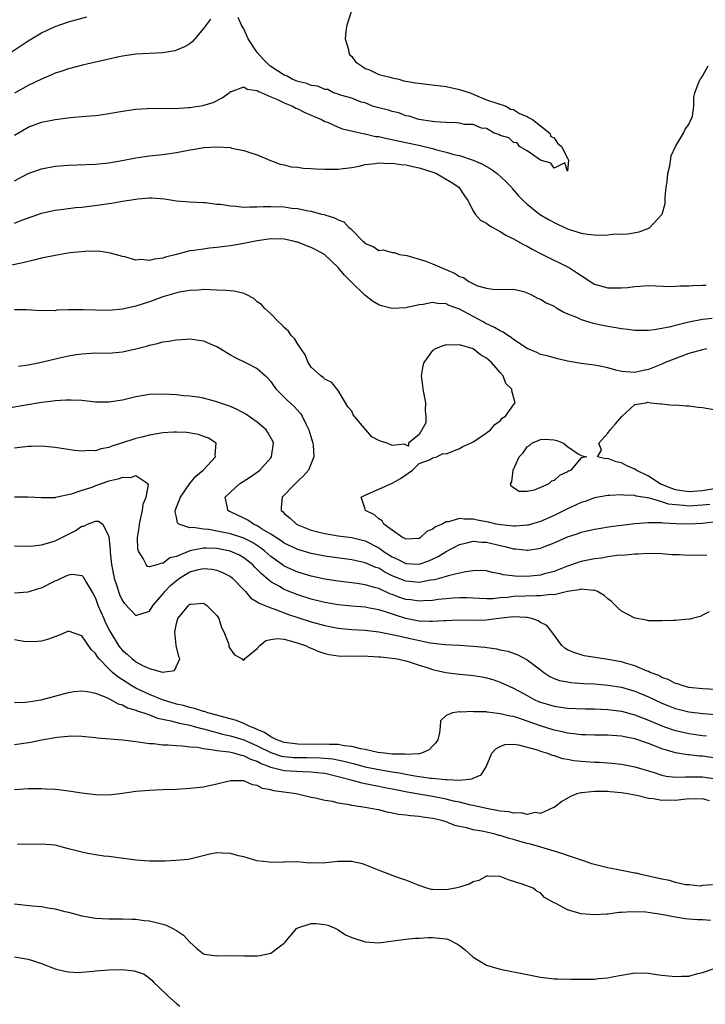
# Model space of a CAD drawing. Units: inches. Extents: x 2592000 to 2595000, y 1497000 to 1500000.
# Drawn here: x 2592710 to 2592811, y 1498108 to 1498254 of the extents above; entities that cross this region are included whole.
import ezdxf

# ---------------------------------------------------------------- set-up
doc = ezdxf.new("R2010")
doc.units = ezdxf.units.IN
doc.header["$MEASUREMENT"] = 0
doc.layers.add('LD25921497_2ft', color=80, linetype='Continuous')

msp = doc.modelspace()

# ---------------------------------------------------------------- linework, layer by layer
at = {"layer": 'LD25921497_2ft'}
for points, elevation in [([(2592708.49, 1498249), (2592711, 1498250.67), (2592713, 1498251.9), (2592715, 1498252.84), (2592717, 1498253.5), (2592719.73, 1498254.27)], 9554), ([(2592758.94, 1498255), (2592758.25, 1498253), (2592758.14, 1498252.14), (2592758.03, 1498251), (2592758.46, 1498249.54), (2592758.56, 1498249), (2592758.66, 1498248.66), (2592759, 1498248.35), (2592759.57, 1498247.57), (2592760.43, 1498247), (2592761, 1498246.57), (2592761.63, 1498246.37), (2592763, 1498245.7), (2592764.72, 1498245.28), (2592765, 1498245.19), (2592765.98, 1498245), (2592766.74, 1498244.74), (2592767, 1498244.72), (2592768.44, 1498244.44), (2592773, 1498243.91), (2592775, 1498243.47), (2592776.54, 1498243), (2592777, 1498242.77), (2592777.35, 1498242.65), (2592779, 1498241.93), (2592780.53, 1498241.47), (2592781.9, 1498241), (2592782.55, 1498240.55), (2592783, 1498240.49), (2592783.9, 1498239.9), (2592785, 1498239.49), (2592785.29, 1498239.29), (2592785.81, 1498239), (2592788.39, 1498237), (2592788.52, 1498236.52), (2592789, 1498236.31), (2592789.52, 1498235.52), (2592790.12, 1498235), (2592791, 1498233.31), (2592791.13, 1498233), (2592791, 1498231.37), (2592790.62, 1498232.62), (2592789, 1498231.79), (2592788.55, 1498232.55), (2592787, 1498232.99), (2592785, 1498234.39), (2592783.86, 1498235), (2592783.55, 1498235.55), (2592783, 1498235.59), (2592782.3, 1498236.3), (2592781, 1498236.64), (2592780.79, 1498236.79), (2592780.11, 1498237), (2592779, 1498237.68), (2592778.24, 1498237.76), (2592777, 1498238.27), (2592775.7, 1498238.3), (2592775, 1498238.46), (2592774.54, 1498238.54), (2592773, 1498238.57), (2592771.31, 1498238.69), (2592771, 1498238.75), (2592768.97, 1498239), (2592767.54, 1498239.54), (2592767, 1498239.59), (2592766.01, 1498240.01), (2592765, 1498240.19), (2592764.43, 1498240.43), (2592763, 1498240.75), (2592762.81, 1498240.81), (2592762.06, 1498241), (2592761, 1498241.48), (2592760.38, 1498241.62), (2592759, 1498242.19), (2592757.36, 1498242.64), (2592757, 1498242.79), (2592756.29, 1498243), (2592755.46, 1498243.46), (2592755, 1498243.46), (2592753.95, 1498243.95), (2592753, 1498244.06), (2592752.35, 1498244.36), (2592751, 1498244.66), (2592750.77, 1498244.77), (2592750.19, 1498245), (2592749.44, 1498245.44), (2592749, 1498245.58), (2592747, 1498246.87), (2592746.84, 1498247), (2592745.93, 1498247.93), (2592744.97, 1498248.97), (2592743.63, 1498251), (2592743, 1498252.47), (2592742.78, 1498252.78), (2592742.64, 1498253), (2592742.16, 1498254.16)], 9556), ([(2592738.07, 1498253.93), (2592737, 1498252.51), (2592735.72, 1498251), (2592735.4, 1498250.6), (2592735, 1498250.26), (2592734.22, 1498249.78), (2592733, 1498249.3), (2592732.77, 1498249.23), (2592731, 1498248.93), (2592727, 1498248.72), (2592725, 1498248.43), (2592724.27, 1498248.27), (2592721.69, 1498247.69), (2592721, 1498247.51), (2592719.09, 1498247.09), (2592717, 1498246.56), (2592715.85, 1498246.15), (2592715, 1498245.9), (2592714.39, 1498245.61), (2592713, 1498245.03), (2592711, 1498244.06), (2592709, 1498242.95)], 9556), ([(2592709, 1498236.72), (2592711, 1498237.88), (2592711.83, 1498238.17), (2592713, 1498238.62), (2592715.03, 1498239.03), (2592717.31, 1498239.31), (2592719.52, 1498239.52), (2592721, 1498239.64), (2592721.74, 1498239.74), (2592723, 1498239.89), (2592725, 1498240.24), (2592727, 1498240.57), (2592728.67, 1498240.67), (2592729, 1498240.71), (2592732.68, 1498240.68), (2592734.78, 1498240.78), (2592735, 1498240.79), (2592736.92, 1498241.08), (2592738.44, 1498241.56), (2592739.78, 1498242.22), (2592740.81, 1498243), (2592741, 1498243.17), (2592741.19, 1498243.19), (2592743, 1498243.88), (2592743.5, 1498243.5), (2592745, 1498243.32), (2592745.18, 1498243.18), (2592745.66, 1498243), (2592747, 1498242.4), (2592747.99, 1498242.01), (2592749, 1498241.5), (2592750.21, 1498241), (2592750.7, 1498240.7), (2592751, 1498240.59), (2592752.04, 1498240.04), (2592753, 1498239.66), (2592753.45, 1498239.45), (2592754.54, 1498239), (2592755, 1498238.75), (2592755.39, 1498238.61), (2592757, 1498237.88), (2592757.63, 1498237.63), (2592760.45, 1498237), (2592760.89, 1498236.89), (2592761, 1498236.89), (2592762.52, 1498236.52), (2592763, 1498236.49), (2592764.19, 1498236.19), (2592765, 1498236.07), (2592765.86, 1498235.86), (2592767.53, 1498235.53), (2592769.16, 1498235.16), (2592771, 1498234.71), (2592771.42, 1498234.58), (2592773, 1498234.2), (2592774.15, 1498233.85), (2592775, 1498233.66), (2592777.02, 1498233), (2592778.39, 1498232.39), (2592779.66, 1498231.66), (2592780.58, 1498231), (2592781.83, 1498229.83), (2592782.67, 1498229), (2592782.81, 1498228.81), (2592783.72, 1498227.72), (2592784.4, 1498227), (2592785, 1498226.46), (2592786.85, 1498225), (2592788.19, 1498224.19), (2592789.51, 1498223.51), (2592791, 1498222.82), (2592793, 1498222.17), (2592793.98, 1498222.02), (2592795, 1498221.91), (2592796.15, 1498221.85), (2592797, 1498221.92), (2592798.04, 1498222.04), (2592799, 1498222.01), (2592799.96, 1498222.04), (2592801.62, 1498222.38), (2592803.08, 1498222.92), (2592803.22, 1498223), (2592805, 1498224.91), (2592805.05, 1498225), (2592805.46, 1498226.54), (2592805.5, 1498227.5), (2592805.64, 1498229), (2592805.76, 1498229.76), (2592805.87, 1498231), (2592806.16, 1498232.16), (2592806.35, 1498233.65), (2592807, 1498235.01), (2592808.21, 1498237), (2592808.43, 1498237.57), (2592809, 1498238.29), (2592809.21, 1498238.79), (2592809.35, 1498239), (2592809.53, 1498239.53), (2592809.74, 1498241), (2592809.73, 1498242.27), (2592809.86, 1498243), (2592810.43, 1498244.43), (2592810.68, 1498245), (2592810.83, 1498245.17), (2592811, 1498245.44), (2592811.84, 1498247)], 9558), ([(2592709, 1498229.93), (2592711, 1498231), (2592713, 1498231.71), (2592715, 1498232.1), (2592717, 1498232.27), (2592718.29, 1498232.29), (2592721, 1498232.39), (2592723, 1498232.61), (2592724.95, 1498232.95), (2592727, 1498233.35), (2592729, 1498233.64), (2592731, 1498233.84), (2592733, 1498234.11), (2592735, 1498234.52), (2592735.42, 1498234.58), (2592737, 1498234.86), (2592737.14, 1498234.86), (2592739, 1498234.98), (2592741, 1498234.85), (2592741.21, 1498234.79), (2592743, 1498234.44), (2592743.89, 1498234.11), (2592745, 1498233.79), (2592746.94, 1498232.94), (2592748.41, 1498232.41), (2592749, 1498232.29), (2592750.02, 1498232.02), (2592751, 1498231.94), (2592751.8, 1498231.8), (2592753, 1498231.78), (2592753.71, 1498231.71), (2592755, 1498231.68), (2592757, 1498231.66), (2592757.74, 1498231.74), (2592759, 1498231.91), (2592760.11, 1498232.11), (2592761, 1498232.33), (2592762.48, 1498232.48), (2592763, 1498232.59), (2592764.52, 1498232.52), (2592765, 1498232.55), (2592766.33, 1498232.33), (2592767, 1498232.3), (2592768.04, 1498232.04), (2592769, 1498231.86), (2592771.16, 1498231.16), (2592771.56, 1498231), (2592773.75, 1498229.75), (2592774.88, 1498229), (2592775.71, 1498227.71), (2592776.24, 1498227), (2592777, 1498225.49), (2592777.31, 1498225), (2592778.09, 1498224.09), (2592779, 1498223.63), (2592779.33, 1498223.33), (2592779.9, 1498223), (2592781, 1498222.42), (2592781.87, 1498221.87), (2592783, 1498221.33), (2592784.48, 1498220.48), (2592785, 1498220.22), (2592785.78, 1498219.78), (2592787.09, 1498219.09), (2592791.27, 1498217), (2592792.35, 1498216.35), (2592793, 1498215.88), (2592793.55, 1498215.55), (2592794.34, 1498215), (2592795, 1498214.62), (2592797, 1498214.04), (2592798.05, 1498214.05), (2592799, 1498214.03), (2592799.9, 1498214.1), (2592801, 1498214.27), (2592801.72, 1498214.28), (2592803, 1498214.38), (2592806.27, 1498214.27), (2592807, 1498214.28), (2592807.65, 1498214.35), (2592809, 1498214.37), (2592809.58, 1498214.42), (2592811, 1498214.44), (2592811.57, 1498214.43)], 9560), ([(2592709, 1498223.65), (2592710.09, 1498224.09), (2592713, 1498225.11), (2592714.53, 1498225.47), (2592715, 1498225.56), (2592716.26, 1498225.74), (2592718.05, 1498225.95), (2592719, 1498226.04), (2592721.64, 1498226.36), (2592723, 1498226.55), (2592723.4, 1498226.6), (2592725, 1498226.89), (2592727, 1498227.23), (2592727.26, 1498227.26), (2592729, 1498227.39), (2592729.39, 1498227.39), (2592731.24, 1498227.24), (2592733, 1498226.97), (2592735, 1498226.8), (2592737, 1498226.7), (2592737.3, 1498226.7), (2592739, 1498226.47), (2592739.54, 1498226.46), (2592741, 1498226.2), (2592741.81, 1498226.19), (2592743, 1498226.04), (2592743.91, 1498226.09), (2592745, 1498226.05), (2592745.88, 1498226.12), (2592747, 1498226.12), (2592749, 1498226.06), (2592750.13, 1498225.87), (2592751, 1498225.82), (2592752.54, 1498225.46), (2592753, 1498225.43), (2592754.52, 1498225), (2592754.91, 1498224.91), (2592755, 1498224.87), (2592756.46, 1498224.46), (2592757, 1498224.15), (2592757.83, 1498223.83), (2592758.58, 1498223), (2592758.83, 1498222.83), (2592759, 1498222.65), (2592760.64, 1498221), (2592760.83, 1498220.83), (2592761, 1498220.63), (2592762.19, 1498220.19), (2592763, 1498219.58), (2592763.68, 1498219.68), (2592765, 1498219.28), (2592765.28, 1498219.28), (2592766.07, 1498219), (2592767.17, 1498218.83), (2592769.98, 1498218.02), (2592771, 1498217.63), (2592772.34, 1498217), (2592774.25, 1498216.25), (2592775, 1498215.75), (2592775.59, 1498215.59), (2592776.38, 1498215), (2592777.64, 1498214.36), (2592779, 1498213.99), (2592780.2, 1498213.8), (2592781, 1498213.85), (2592781.8, 1498213.8), (2592783, 1498213.83), (2592784.51, 1498213.49), (2592785, 1498213.31), (2592785.67, 1498213), (2592786.53, 1498212.53), (2592787, 1498212.38), (2592787.82, 1498211.82), (2592789, 1498211.31), (2592789.18, 1498211.18), (2592789.53, 1498211), (2592790.43, 1498210.43), (2592791, 1498210.22), (2592792.32, 1498209.68), (2592793, 1498209.35), (2592794.81, 1498208.81), (2592796.47, 1498208.47), (2592797, 1498208.37), (2592798.18, 1498208.18), (2592799, 1498208.02), (2592799.94, 1498207.94), (2592801, 1498207.78), (2592803, 1498207.77), (2592803.86, 1498207.86), (2592805, 1498208.05), (2592806.34, 1498208.34), (2592807, 1498208.53), (2592808.99, 1498209.01), (2592811, 1498209.39), (2592812.45, 1498209.55)], 9562), ([(2592811.66, 1498205), (2592811, 1498204.87), (2592809, 1498204.32), (2592805.5, 1498203), (2592805, 1498202.72), (2592803.75, 1498202.25), (2592803, 1498201.93), (2592802.2, 1498201.8), (2592801, 1498201.5), (2592799, 1498201.62), (2592798.17, 1498201.83), (2592797, 1498202.16), (2592795.53, 1498202.47), (2592795, 1498202.6), (2592793, 1498202.85), (2592791, 1498203.19), (2592789.54, 1498203.54), (2592789, 1498203.65), (2592787.97, 1498203.97), (2592787, 1498204.18), (2592786.45, 1498204.45), (2592785, 1498205.04), (2592783, 1498206.37), (2592782.66, 1498206.66), (2592782.13, 1498207), (2592781.48, 1498207.48), (2592781, 1498207.66), (2592780.17, 1498208.17), (2592778.8, 1498208.8), (2592778.48, 1498209), (2592777, 1498209.82), (2592775, 1498210.9), (2592773.44, 1498211.44), (2592773, 1498211.67), (2592771.71, 1498211.71), (2592771, 1498211.89), (2592769.6, 1498211.6), (2592769, 1498211.55), (2592767, 1498211.09), (2592765, 1498210.99), (2592763.4, 1498211.4), (2592763, 1498211.54), (2592762.06, 1498212.06), (2592760.94, 1498212.94), (2592758.92, 1498214.92), (2592758.87, 1498215), (2592757.91, 1498215.91), (2592757, 1498217.07), (2592754.96, 1498219), (2592753.7, 1498219.7), (2592753, 1498220.05), (2592752.27, 1498220.27), (2592751, 1498220.82), (2592750.84, 1498220.84), (2592750.32, 1498221), (2592749.22, 1498221.22), (2592749, 1498221.28), (2592747, 1498221.32), (2592744.97, 1498221.03), (2592743, 1498220.64), (2592741, 1498220.29), (2592740.2, 1498220.2), (2592739, 1498220.03), (2592737.93, 1498219.93), (2592737, 1498219.81), (2592735.59, 1498219.59), (2592735, 1498219.52), (2592733, 1498218.99), (2592731.4, 1498218.6), (2592731, 1498218.45), (2592729.69, 1498218.31), (2592729, 1498218.1), (2592727.75, 1498218.25), (2592727, 1498218.17), (2592725.37, 1498218.63), (2592725, 1498218.68), (2592723.21, 1498219.21), (2592721.47, 1498219.47), (2592719.46, 1498219.46), (2592717.22, 1498219.22), (2592715, 1498218.86), (2592713, 1498218.44), (2592711.84, 1498218.15), (2592710.22, 1498217.78), (2592708.57, 1498217.43)], 9564), ([(2592812.08, 1498181.92), (2592811, 1498181.79), (2592809, 1498181.68), (2592808.22, 1498181.78), (2592807, 1498181.85), (2592805.98, 1498181.98), (2592805, 1498182.3), (2592803.15, 1498182.85), (2592801.17, 1498183.17), (2592801, 1498183.24), (2592799.29, 1498183.29), (2592799, 1498183.35), (2592797.25, 1498183.25), (2592797, 1498183.25), (2592795, 1498182.88), (2592793.63, 1498182.37), (2592793, 1498182.2), (2592792.19, 1498181.81), (2592791, 1498181.28), (2592790.49, 1498181), (2592789, 1498180.26), (2592787, 1498179.39), (2592785.14, 1498178.86), (2592785, 1498178.84), (2592783.3, 1498178.7), (2592783, 1498178.7), (2592781.13, 1498178.87), (2592780.44, 1498179), (2592779.28, 1498179.28), (2592777.61, 1498179.61), (2592777, 1498179.75), (2592775.73, 1498179.73), (2592775, 1498179.85), (2592773.36, 1498179.36), (2592773, 1498179.34), (2592772.4, 1498179), (2592771.42, 1498178.58), (2592771, 1498178.23), (2592770.12, 1498177.88), (2592769.2, 1498177), (2592769, 1498176.89), (2592767, 1498176.76), (2592766.86, 1498176.86), (2592766.53, 1498177), (2592765, 1498178.08), (2592763.75, 1498179), (2592763.5, 1498179.5), (2592763, 1498179.76), (2592762.39, 1498180.39), (2592761.05, 1498181), (2592761, 1498181.24), (2592760.41, 1498183), (2592761, 1498183.31), (2592761.53, 1498183.53), (2592763, 1498184.2), (2592765, 1498185.07), (2592766.21, 1498185.79), (2592768.01, 1498187), (2592769, 1498187.99), (2592770.55, 1498188.55), (2592771, 1498188.81), (2592771.61, 1498189), (2592772.52, 1498189.48), (2592773, 1498189.45), (2592773.66, 1498189.66), (2592775, 1498190.23), (2592775.49, 1498190.51), (2592776.61, 1498191), (2592777, 1498191.2), (2592777.55, 1498191.55), (2592779, 1498192.52), (2592779.58, 1498193), (2592780.21, 1498193.79), (2592781, 1498194.33), (2592781.29, 1498194.71), (2592781.8, 1498195), (2592783, 1498196.7), (2592783.24, 1498197), (2592782.76, 1498198.76), (2592782.76, 1498199), (2592781.87, 1498199.87), (2592781.44, 1498201), (2592781, 1498201.48), (2592779.72, 1498203), (2592779.32, 1498203.32), (2592779, 1498203.63), (2592778.12, 1498204.12), (2592776.99, 1498205), (2592775, 1498205.6), (2592773.57, 1498205.57), (2592773, 1498205.62), (2592772.53, 1498205.47), (2592771.4, 1498205), (2592771, 1498204.78), (2592769.71, 1498203), (2592769.53, 1498202.47), (2592769.31, 1498201), (2592769.51, 1498199.51), (2592769.53, 1498199), (2592769.92, 1498197), (2592769.87, 1498195.87), (2592769.98, 1498195), (2592769.97, 1498194.03), (2592769.38, 1498193), (2592769, 1498192.29), (2592767.4, 1498191), (2592767.42, 1498190.58), (2592767, 1498190.75), (2592766.84, 1498190.84), (2592765, 1498190.64), (2592764.24, 1498191), (2592763.29, 1498191.29), (2592763, 1498191.4), (2592761.96, 1498191.96), (2592761.11, 1498193), (2592759.23, 1498195.23), (2592759, 1498195.74), (2592758.42, 1498196.42), (2592758.09, 1498197), (2592757, 1498198.81), (2592756.03, 1498200.03), (2592755, 1498200.52), (2592754.77, 1498200.77), (2592754.41, 1498201), (2592753, 1498202.3), (2592752.53, 1498203), (2592752.1, 1498204.1), (2592751, 1498205.68), (2592750.53, 1498206.53), (2592750.04, 1498207), (2592749.64, 1498207.64), (2592749, 1498208.15), (2592748.6, 1498208.6), (2592748.12, 1498209), (2592747, 1498210.18), (2592746.11, 1498211), (2592745.6, 1498211.6), (2592745, 1498212), (2592744.46, 1498212.46), (2592743.45, 1498213), (2592743, 1498213.22), (2592741.58, 1498213.58), (2592740.36, 1498213.64), (2592739, 1498213.73), (2592737, 1498213.81), (2592736.28, 1498213.72), (2592735, 1498213.68), (2592733.4, 1498213.4), (2592731, 1498212.71), (2592729, 1498212), (2592727, 1498211.34), (2592725, 1498210.89), (2592723, 1498210.71), (2592721, 1498210.73), (2592719.19, 1498210.81), (2592717.19, 1498210.81), (2592717, 1498210.78), (2592715.28, 1498210.72), (2592715, 1498210.66), (2592713.31, 1498210.69), (2592713, 1498210.66), (2592710.79, 1498210.79), (2592709, 1498210.79)], 9566), ([(2592709.58, 1498202.42), (2592711, 1498202.62), (2592713, 1498203.04), (2592715.68, 1498203.68), (2592717, 1498203.96), (2592718.17, 1498204.17), (2592719, 1498204.28), (2592720.37, 1498204.37), (2592721, 1498204.39), (2592723, 1498204.38), (2592725, 1498204.55), (2592727, 1498205), (2592728.59, 1498205.41), (2592729, 1498205.54), (2592730.2, 1498205.8), (2592731, 1498206.02), (2592731.86, 1498206.14), (2592733, 1498206.35), (2592734.45, 1498206.45), (2592735, 1498206.48), (2592737, 1498206.17), (2592738.46, 1498205.54), (2592739, 1498205.33), (2592739.61, 1498205), (2592741, 1498204.12), (2592741.73, 1498203.73), (2592743.24, 1498203), (2592745, 1498202.1), (2592746.2, 1498201), (2592746.61, 1498200.61), (2592747, 1498200.17), (2592747.46, 1498199.46), (2592747.82, 1498199), (2592749, 1498197.83), (2592749.41, 1498197.41), (2592750.46, 1498196.46), (2592751.4, 1498195.4), (2592751.65, 1498195), (2592752.22, 1498193.78), (2592752.63, 1498193), (2592753.23, 1498191), (2592753.28, 1498190.72), (2592753.39, 1498189), (2592753, 1498187.98), (2592752.57, 1498187), (2592751.84, 1498186.16), (2592751, 1498185.39), (2592750.81, 1498185.19), (2592750.59, 1498185), (2592748.67, 1498183), (2592748.53, 1498181.47), (2592748.55, 1498181), (2592748.81, 1498180.81), (2592749, 1498180.59), (2592749.89, 1498179.89), (2592750.81, 1498179), (2592751, 1498178.91), (2592753, 1498178.12), (2592754.18, 1498177.82), (2592755, 1498177.59), (2592757, 1498177.28), (2592759, 1498177.02), (2592761, 1498176.51), (2592763, 1498175.49), (2592763.3, 1498175.3), (2592763.68, 1498175), (2592765, 1498174.16), (2592765.79, 1498173.79), (2592767, 1498173.15), (2592769, 1498173.07), (2592770.43, 1498173.57), (2592771.81, 1498174.19), (2592773, 1498174.95), (2592775, 1498175.99), (2592776.25, 1498176.25), (2592777, 1498176.46), (2592778.31, 1498176.31), (2592779, 1498176.3), (2592781, 1498175.82), (2592781.69, 1498175.69), (2592783, 1498175.33), (2592783.32, 1498175.32), (2592785, 1498175.12), (2592785.15, 1498175.15), (2592787, 1498175.42), (2592787.74, 1498175.74), (2592789, 1498176.23), (2592791, 1498177.13), (2592792.43, 1498177.57), (2592793, 1498177.79), (2592795, 1498178.24), (2592795.64, 1498178.36), (2592797.37, 1498178.63), (2592799, 1498178.85), (2592801, 1498179.1), (2592803, 1498179.26), (2592803.23, 1498179.23), (2592805, 1498179.24), (2592805.2, 1498179.2), (2592807.1, 1498179.1), (2592809, 1498179.03), (2592811, 1498179.14), (2592813.46, 1498179.46)], 9568), ([(2592811.66, 1498174.34), (2592809.63, 1498174.37), (2592809, 1498174.35), (2592807.56, 1498174.44), (2592807, 1498174.43), (2592806.45, 1498174.45), (2592805, 1498174.57), (2592803, 1498174.63), (2592801.46, 1498174.54), (2592801, 1498174.54), (2592799.62, 1498174.38), (2592798.35, 1498174.35), (2592797, 1498174.14), (2592796.05, 1498173.95), (2592795, 1498173.87), (2592793, 1498173.44), (2592792.66, 1498173.34), (2592791.76, 1498173), (2592791, 1498172.75), (2592789, 1498171.97), (2592787.6, 1498171.6), (2592787, 1498171.43), (2592785, 1498171.23), (2592783.26, 1498171.26), (2592781.48, 1498171.48), (2592781, 1498171.63), (2592779.82, 1498171.82), (2592779, 1498172.06), (2592778.1, 1498172.1), (2592777, 1498172.08), (2592775.94, 1498171.94), (2592775, 1498171.7), (2592773.32, 1498171.32), (2592773, 1498171.21), (2592771.25, 1498170.75), (2592770.68, 1498170.68), (2592769, 1498170.36), (2592767, 1498170.52), (2592765.24, 1498171.24), (2592765, 1498171.35), (2592763.89, 1498171.89), (2592763, 1498172.45), (2592762.58, 1498172.58), (2592761, 1498173.25), (2592759, 1498173.68), (2592755, 1498174.23), (2592753, 1498174.62), (2592751, 1498175.22), (2592749, 1498176.18), (2592748.52, 1498176.52), (2592747, 1498177.51), (2592745.74, 1498178.26), (2592745, 1498178.74), (2592744.42, 1498179), (2592743.58, 1498179.58), (2592743, 1498179.88), (2592741, 1498180.83), (2592740.87, 1498180.87), (2592740.63, 1498181), (2592740.58, 1498181.42), (2592740.23, 1498183), (2592741, 1498183.75), (2592742.38, 1498185), (2592743.97, 1498186.03), (2592745.16, 1498186.84), (2592745.35, 1498187), (2592747, 1498188.84), (2592747.12, 1498189), (2592747.41, 1498191), (2592747.29, 1498191.29), (2592746.58, 1498192.58), (2592746.29, 1498193), (2592745, 1498194.11), (2592743.3, 1498195.3), (2592742.01, 1498196.01), (2592741, 1498196.44), (2592739.4, 1498197), (2592739, 1498197.16), (2592737, 1498197.67), (2592736.17, 1498197.83), (2592735, 1498197.97), (2592734.05, 1498198.05), (2592733, 1498198.18), (2592731, 1498198.29), (2592729, 1498198.22), (2592727, 1498197.89), (2592725, 1498197.41), (2592723, 1498197.07), (2592721, 1498197.11), (2592719, 1498197.34), (2592717.41, 1498197.41), (2592717, 1498197.41), (2592716.63, 1498197.37), (2592715, 1498197.29), (2592714.75, 1498197.25), (2592713, 1498197.05), (2592710.66, 1498196.66), (2592705, 1498195.66)], 9570), ([(2592813, 1498184.26), (2592811, 1498183.93), (2592809, 1498183.81), (2592807.95, 1498183.95), (2592807, 1498184.11), (2592806.31, 1498184.31), (2592805, 1498184.87), (2592804.9, 1498184.9), (2592804.72, 1498185), (2592803, 1498186.11), (2592801.18, 1498187), (2592801, 1498187.14), (2592799.72, 1498187.72), (2592799, 1498188.1), (2592798.22, 1498188.22), (2592797, 1498188.72), (2592796.67, 1498188.67), (2592795.46, 1498189), (2592796.03, 1498189.97), (2592795.62, 1498191), (2592797, 1498192.5), (2592797.31, 1498193), (2592798.12, 1498193.88), (2592799.04, 1498194.96), (2592801, 1498196.76), (2592802.59, 1498197), (2592802.91, 1498197.09), (2592803.35, 1498197), (2592804.82, 1498196.82), (2592805, 1498196.85), (2592806.66, 1498196.66), (2592807, 1498196.68), (2592808.53, 1498196.53), (2592809, 1498196.53), (2592810.36, 1498196.36), (2592811, 1498196.3), (2592813, 1498195.96)], 9564), ([(2592812, 1498166), (2592811, 1498165.5), (2592810.69, 1498165.31), (2592809.46, 1498165), (2592809, 1498164.86), (2592808.88, 1498164.88), (2592807, 1498164.69), (2592806.72, 1498164.72), (2592805, 1498164.63), (2592804.67, 1498164.67), (2592803, 1498164.65), (2592802.73, 1498164.73), (2592801, 1498165.03), (2592799, 1498166.1), (2592798.51, 1498166.51), (2592798.07, 1498167), (2592797.51, 1498167.51), (2592797, 1498167.9), (2592796.41, 1498168.41), (2592795.45, 1498169), (2592795, 1498169.18), (2592794.84, 1498169.16), (2592793, 1498169.35), (2592792.74, 1498169.26), (2592790.99, 1498168.99), (2592789, 1498168.52), (2592788.54, 1498168.54), (2592787, 1498168.34), (2592786.38, 1498168.38), (2592783, 1498168.24), (2592782.12, 1498168.12), (2592781, 1498168.05), (2592779.94, 1498167.94), (2592779, 1498167.93), (2592777.96, 1498167.96), (2592776.05, 1498168.05), (2592775, 1498168.07), (2592774.02, 1498168.02), (2592773, 1498167.94), (2592771.81, 1498167.81), (2592771, 1498167.69), (2592769.64, 1498167.64), (2592769, 1498167.58), (2592767.76, 1498167.76), (2592767, 1498167.84), (2592766.13, 1498168.13), (2592765, 1498168.56), (2592764.67, 1498168.67), (2592763, 1498169.43), (2592762.38, 1498169.62), (2592761, 1498169.99), (2592759.83, 1498170.17), (2592757, 1498170.52), (2592755, 1498170.84), (2592753, 1498171.26), (2592751, 1498171.87), (2592750.2, 1498172.2), (2592749, 1498172.77), (2592748.86, 1498172.86), (2592747, 1498174.19), (2592746.1, 1498175), (2592745.49, 1498175.49), (2592744.28, 1498176.28), (2592743, 1498176.92), (2592741, 1498177.56), (2592740.28, 1498177.72), (2592737.82, 1498178.18), (2592737, 1498178.23), (2592735.5, 1498178.5), (2592735, 1498178.46), (2592733.37, 1498179), (2592733.17, 1498179.17), (2592733, 1498180.02), (2592732.82, 1498180.82), (2592732.84, 1498181), (2592733.6, 1498183), (2592734.99, 1498185.01), (2592735.9, 1498186.1), (2592736.95, 1498187), (2592737, 1498187.07), (2592738.8, 1498189), (2592738.74, 1498189.26), (2592738.89, 1498191), (2592737.74, 1498191.74), (2592737, 1498192.01), (2592736.29, 1498192.29), (2592734.57, 1498192.57), (2592733, 1498192.63), (2592732.62, 1498192.62), (2592731, 1498192.53), (2592729, 1498192.18), (2592727.89, 1498191.89), (2592727, 1498191.68), (2592724.86, 1498191), (2592723.43, 1498190.57), (2592723, 1498190.39), (2592721.83, 1498190.17), (2592721, 1498189.88), (2592720.1, 1498189.9), (2592719, 1498189.8), (2592717.91, 1498189.91), (2592715, 1498190.38), (2592713, 1498190.56), (2592711.49, 1498190.51), (2592711, 1498190.51), (2592709, 1498190.26)], 9572), ([(2592813, 1498154.49), (2592811, 1498154.57), (2592809, 1498154.78), (2592808.15, 1498155), (2592807.29, 1498155.29), (2592807, 1498155.37), (2592805.93, 1498155.93), (2592805, 1498156.25), (2592804.52, 1498156.52), (2592803.28, 1498157), (2592803, 1498157.14), (2592802.79, 1498157.21), (2592801, 1498158), (2592799.62, 1498158.38), (2592799, 1498158.58), (2592797, 1498158.93), (2592796.38, 1498159), (2592793.47, 1498159.47), (2592793, 1498159.6), (2592791.93, 1498159.93), (2592791, 1498160.34), (2592790.61, 1498160.61), (2592790.14, 1498161), (2592788.69, 1498163), (2592787.94, 1498163.94), (2592787, 1498164.42), (2592786.65, 1498164.65), (2592785.69, 1498165), (2592785, 1498165.15), (2592784.85, 1498165.15), (2592783, 1498165.24), (2592780.77, 1498165), (2592779, 1498164.75), (2592777, 1498164.7), (2592774.75, 1498164.75), (2592773, 1498164.66), (2592772.66, 1498164.66), (2592771, 1498164.53), (2592770.57, 1498164.57), (2592769, 1498164.61), (2592767, 1498165), (2592765.47, 1498165.47), (2592764.02, 1498165.98), (2592763, 1498166.28), (2592761.41, 1498166.59), (2592761, 1498166.66), (2592759, 1498166.82), (2592757, 1498167.03), (2592755, 1498167.39), (2592753, 1498167.87), (2592751, 1498168.5), (2592749.21, 1498169.21), (2592749, 1498169.3), (2592748.27, 1498169.73), (2592747, 1498170.42), (2592745.6, 1498171.6), (2592745, 1498172.26), (2592744.62, 1498172.62), (2592744.28, 1498173), (2592743, 1498174.02), (2592742.37, 1498174.37), (2592740.99, 1498175), (2592739, 1498175.39), (2592737.42, 1498175.42), (2592737, 1498175.44), (2592735, 1498175.04), (2592733, 1498174.21), (2592732.02, 1498173.98), (2592731, 1498173.15), (2592730.81, 1498173.19), (2592730.28, 1498173), (2592729, 1498172.66), (2592728.73, 1498172.73), (2592728.51, 1498173), (2592728.09, 1498173.91), (2592727.38, 1498175), (2592727.29, 1498175.29), (2592727.24, 1498177), (2592727.49, 1498178.51), (2592727.51, 1498179), (2592727.68, 1498179.68), (2592727.97, 1498181), (2592728.05, 1498181.95), (2592728.5, 1498183), (2592728.85, 1498184.85), (2592728.76, 1498185), (2592727, 1498186.16), (2592726.14, 1498185.86), (2592725, 1498185.93), (2592724.34, 1498185.66), (2592723, 1498185.35), (2592721, 1498184.66), (2592720.45, 1498184.45), (2592719, 1498183.98), (2592717.42, 1498183.42), (2592715.07, 1498182.93), (2592715, 1498182.9), (2592713.11, 1498182.89), (2592713, 1498182.88), (2592711, 1498183.01), (2592709, 1498183)], 9574), ([(2592709, 1498175.77), (2592711, 1498175.74), (2592711.78, 1498175.78), (2592713, 1498175.91), (2592714.25, 1498176.25), (2592715, 1498176.5), (2592717.99, 1498178.01), (2592719, 1498178.71), (2592719.28, 1498178.72), (2592719.82, 1498179), (2592721, 1498179.42), (2592721.45, 1498179.45), (2592722.09, 1498179), (2592723, 1498177.17), (2592723.16, 1498175.16), (2592723.16, 1498175), (2592723.17, 1498174.83), (2592723.39, 1498173), (2592723.79, 1498171), (2592724.16, 1498169.84), (2592724.41, 1498169), (2592724.58, 1498168.58), (2592725, 1498167.61), (2592725.25, 1498167.25), (2592726.22, 1498166.22), (2592727, 1498165.44), (2592729, 1498166.11), (2592729.57, 1498167), (2592731, 1498168.61), (2592731.3, 1498169), (2592732.12, 1498169.88), (2592733, 1498170.66), (2592733.21, 1498170.79), (2592733.47, 1498171), (2592735, 1498171.9), (2592736.26, 1498172.26), (2592737, 1498172.41), (2592738.3, 1498172.3), (2592739, 1498172.15), (2592739.82, 1498171.82), (2592741, 1498171.24), (2592741.31, 1498171), (2592743, 1498169.26), (2592743.24, 1498169), (2592744.03, 1498168.03), (2592745, 1498167.47), (2592745.26, 1498167.26), (2592747, 1498166.57), (2592747.62, 1498166.38), (2592749.61, 1498165.61), (2592751, 1498165.14), (2592753, 1498164.49), (2592755, 1498163.97), (2592757, 1498163.57), (2592759, 1498163.37), (2592761, 1498163.25), (2592763, 1498163.02), (2592765, 1498162.61), (2592765.47, 1498162.53), (2592767, 1498162.16), (2592770.62, 1498161.38), (2592772.88, 1498161.12), (2592775, 1498161.03), (2592777, 1498160.91), (2592778.73, 1498160.73), (2592780.48, 1498160.48), (2592781, 1498160.36), (2592782.14, 1498160.14), (2592783.63, 1498159.63), (2592785, 1498158.89), (2592787, 1498157.37), (2592787.5, 1498157), (2592788.39, 1498156.39), (2592789, 1498156.12), (2592789.82, 1498155.82), (2592791, 1498155.58), (2592791.51, 1498155.51), (2592793.37, 1498155.37), (2592795, 1498155.29), (2592797, 1498155.13), (2592799, 1498154.8), (2592801, 1498154.21), (2592803, 1498153.36), (2592805, 1498152.42), (2592807, 1498151.65), (2592809, 1498151.16), (2592811.11, 1498150.89), (2592813, 1498150.74)], 9576), ([(2592709, 1498168.79), (2592711, 1498168.94), (2592712.57, 1498169.43), (2592713, 1498169.54), (2592715, 1498170.58), (2592715.3, 1498170.7), (2592715.9, 1498171), (2592717, 1498171.5), (2592717.57, 1498171.57), (2592719, 1498171.38), (2592719.2, 1498171.2), (2592719.63, 1498170.37), (2592720.66, 1498168.66), (2592721, 1498168), (2592721.37, 1498167), (2592722.23, 1498165), (2592722.46, 1498164.46), (2592723.11, 1498163.11), (2592724.42, 1498161), (2592724.67, 1498160.67), (2592725, 1498160.27), (2592725.72, 1498159.72), (2592726.44, 1498159), (2592726.77, 1498158.77), (2592727, 1498158.57), (2592727.96, 1498158.04), (2592729, 1498157.58), (2592730.95, 1498157.05), (2592732.73, 1498157.27), (2592733.53, 1498159), (2592733.34, 1498159.34), (2592732.97, 1498160.97), (2592732.98, 1498161.02), (2592732.75, 1498163), (2592733, 1498164.28), (2592733.23, 1498165), (2592734.86, 1498167), (2592735, 1498167.12), (2592735.14, 1498167.14), (2592737, 1498167.27), (2592737.18, 1498167.18), (2592737.46, 1498167), (2592739, 1498165.44), (2592739.28, 1498165), (2592739.67, 1498163.67), (2592740.04, 1498163), (2592740.72, 1498161.28), (2592740.77, 1498161), (2592740.78, 1498160.78), (2592741.6, 1498159.6), (2592742.77, 1498159), (2592742.87, 1498158.87), (2592743, 1498158.83), (2592743.08, 1498158.92), (2592743.12, 1498159), (2592745, 1498160.54), (2592745.37, 1498161), (2592746.27, 1498161.73), (2592747, 1498161.89), (2592747.96, 1498162.04), (2592749, 1498161.92), (2592750.44, 1498161.56), (2592752.14, 1498161), (2592752.69, 1498160.69), (2592753, 1498160.59), (2592754.1, 1498160.1), (2592755, 1498159.83), (2592755.65, 1498159.65), (2592757, 1498159.47), (2592757.43, 1498159.43), (2592759, 1498159.45), (2592759.42, 1498159.42), (2592761, 1498159.46), (2592761.42, 1498159.42), (2592763, 1498159.33), (2592763.29, 1498159.29), (2592765, 1498159.12), (2592765.77, 1498159), (2592766.76, 1498158.76), (2592767, 1498158.72), (2592767.38, 1498158.62), (2592769, 1498158.06), (2592770.33, 1498157.67), (2592771, 1498157.42), (2592772.97, 1498156.97), (2592775, 1498156.72), (2592776.61, 1498156.61), (2592777, 1498156.56), (2592778.35, 1498156.35), (2592779, 1498156.21), (2592779.93, 1498155.93), (2592781, 1498155.56), (2592783, 1498154.67), (2592785, 1498153.59), (2592786.05, 1498153), (2592786.71, 1498152.71), (2592787, 1498152.59), (2592789, 1498151.98), (2592791, 1498151.71), (2592793.62, 1498151.62), (2592795, 1498151.59), (2592797, 1498151.5), (2592799, 1498151.25), (2592801, 1498150.71), (2592803, 1498149.92), (2592805, 1498149.07), (2592806.53, 1498148.53), (2592807, 1498148.39), (2592808.13, 1498148.13), (2592809, 1498147.95), (2592811, 1498147.65), (2592811.59, 1498147.59)], 9578), ([(2592813, 1498144.29), (2592811, 1498144.57), (2592810.58, 1498144.58), (2592809, 1498144.76), (2592808.77, 1498144.77), (2592807, 1498145.07), (2592805, 1498145.66), (2592803.89, 1498146.11), (2592803, 1498146.44), (2592801, 1498147.14), (2592799.43, 1498147.43), (2592799, 1498147.54), (2592797.62, 1498147.62), (2592797, 1498147.68), (2592795, 1498147.69), (2592793.74, 1498147.74), (2592793, 1498147.74), (2592791.9, 1498147.9), (2592791, 1498147.97), (2592790.19, 1498148.19), (2592789, 1498148.41), (2592787, 1498149.06), (2592785, 1498149.79), (2592783.79, 1498150.21), (2592783, 1498150.45), (2592782.51, 1498150.51), (2592781, 1498150.88), (2592779.1, 1498151.1), (2592779, 1498151.13), (2592777.16, 1498151.16), (2592777, 1498151.2), (2592775.11, 1498151.11), (2592775, 1498151.13), (2592773.94, 1498151), (2592773, 1498150.62), (2592772.16, 1498149.84), (2592772.12, 1498149), (2592772.03, 1498148.03), (2592771.76, 1498147), (2592771.46, 1498146.54), (2592771, 1498146.08), (2592770.5, 1498145.5), (2592769.35, 1498145), (2592769, 1498144.93), (2592768.94, 1498144.94), (2592767, 1498144.82), (2592766.85, 1498144.85), (2592765, 1498144.88), (2592763.84, 1498145), (2592762.87, 1498145.13), (2592761, 1498145.56), (2592760.34, 1498145.66), (2592759, 1498146.02), (2592757.88, 1498146.12), (2592757, 1498146.3), (2592755.71, 1498146.29), (2592755, 1498146.36), (2592753.68, 1498146.32), (2592751, 1498146.35), (2592749.43, 1498146.57), (2592749, 1498146.61), (2592747.88, 1498147), (2592747.32, 1498147.32), (2592747, 1498147.44), (2592746.08, 1498148.08), (2592745, 1498148.54), (2592744.7, 1498148.7), (2592743.87, 1498149), (2592743, 1498149.44), (2592741.89, 1498149.89), (2592739.5, 1498150.5), (2592739, 1498150.66), (2592737.66, 1498151), (2592737.19, 1498151.19), (2592737, 1498151.22), (2592735.67, 1498151.67), (2592735, 1498151.78), (2592734.07, 1498152.07), (2592733, 1498152.29), (2592730.92, 1498152.92), (2592729, 1498153.73), (2592727, 1498154.66), (2592726.39, 1498155), (2592725.54, 1498155.54), (2592725, 1498155.91), (2592724.32, 1498156.32), (2592723.55, 1498157), (2592723, 1498157.53), (2592721.55, 1498159), (2592721.3, 1498159.3), (2592721, 1498159.82), (2592720.38, 1498160.38), (2592719, 1498162.42), (2592717, 1498163.12), (2592715.5, 1498162.5), (2592714.05, 1498161.95), (2592713, 1498161.65), (2592712.41, 1498161.59), (2592711, 1498161.56), (2592710.39, 1498161.61), (2592709, 1498161.83)], 9580), ([(2592709, 1498152.55), (2592710.61, 1498152.61), (2592711, 1498152.65), (2592712.94, 1498152.94), (2592717, 1498154.01), (2592717.85, 1498154.15), (2592719, 1498154.26), (2592719.83, 1498154.17), (2592721, 1498153.91), (2592722.77, 1498153.23), (2592723.23, 1498153), (2592724.35, 1498152.35), (2592725, 1498152.17), (2592725.75, 1498151.75), (2592727, 1498151.4), (2592727.27, 1498151.27), (2592728.17, 1498151), (2592729, 1498150.71), (2592730.22, 1498150.22), (2592732.18, 1498149.82), (2592733.46, 1498149.46), (2592735, 1498149.15), (2592735.64, 1498149), (2592736.7, 1498148.7), (2592737, 1498148.65), (2592738.26, 1498148.26), (2592739, 1498148.11), (2592739.86, 1498147.86), (2592741, 1498147.6), (2592743, 1498147.01), (2592745, 1498146.12), (2592747, 1498145.1), (2592748.59, 1498144.59), (2592749, 1498144.51), (2592750.39, 1498144.39), (2592751, 1498144.36), (2592752.36, 1498144.36), (2592754.34, 1498144.34), (2592756.18, 1498144.18), (2592757.85, 1498143.85), (2592759, 1498143.53), (2592759.43, 1498143.43), (2592761, 1498143), (2592763, 1498142.59), (2592765, 1498142.24), (2592766.09, 1498142.09), (2592767, 1498141.9), (2592768.34, 1498141.66), (2592769, 1498141.58), (2592770.68, 1498141.32), (2592771, 1498141.31), (2592772.91, 1498141.09), (2592773.13, 1498141.13), (2592775, 1498141.01), (2592776.81, 1498141.19), (2592777, 1498141.32), (2592778.18, 1498141.82), (2592778.93, 1498143), (2592779.79, 1498145), (2592780.36, 1498145.64), (2592781, 1498146), (2592781.71, 1498146.29), (2592783, 1498146.34), (2592783.72, 1498146.28), (2592786.48, 1498145.52), (2592787, 1498145.32), (2592788.04, 1498145), (2592788.71, 1498144.71), (2592789, 1498144.66), (2592790.25, 1498144.25), (2592791, 1498144.14), (2592791.95, 1498143.95), (2592793, 1498143.83), (2592795, 1498143.68), (2592795.67, 1498143.67), (2592797.55, 1498143.55), (2592799, 1498143.39), (2592801, 1498143.01), (2592803.86, 1498142.14), (2592805, 1498141.76), (2592805.61, 1498141.61), (2592807, 1498141.44), (2592808.48, 1498141.52), (2592809, 1498141.49), (2592810.47, 1498141.53), (2592811, 1498141.52), (2592813, 1498141.22)], 9582), ([(2592812.03, 1498137.96), (2592811, 1498138.24), (2592809.78, 1498138.22), (2592809, 1498138.23), (2592807, 1498138.02), (2592805.95, 1498138.05), (2592805, 1498137.99), (2592803.77, 1498138.23), (2592803, 1498138.28), (2592801.26, 1498138.74), (2592801, 1498138.77), (2592799.94, 1498139), (2592799, 1498139.16), (2592797.29, 1498139.29), (2592797, 1498139.34), (2592795.31, 1498139.31), (2592795, 1498139.33), (2592793.12, 1498139.12), (2592793, 1498139.13), (2592792.36, 1498139), (2592791.42, 1498138.58), (2592790.17, 1498137.83), (2592789, 1498136.94), (2592788.94, 1498136.94), (2592787, 1498136.09), (2592786.22, 1498136.22), (2592785, 1498135.94), (2592784.18, 1498136.18), (2592783, 1498136.1), (2592782.32, 1498136.32), (2592781, 1498136.41), (2592780.54, 1498136.54), (2592779, 1498136.8), (2592777, 1498137.26), (2592776.68, 1498137.32), (2592775, 1498137.73), (2592774.08, 1498137.92), (2592773, 1498138.19), (2592771, 1498138.59), (2592767.23, 1498139.23), (2592765.56, 1498139.56), (2592765, 1498139.69), (2592763.9, 1498139.9), (2592763, 1498140.1), (2592762.21, 1498140.21), (2592761, 1498140.48), (2592760.55, 1498140.55), (2592758.93, 1498141), (2592757.39, 1498141.39), (2592757, 1498141.52), (2592755, 1498141.99), (2592753.9, 1498142.1), (2592753, 1498142.22), (2592751.75, 1498142.25), (2592749, 1498142.41), (2592747, 1498142.91), (2592746.82, 1498143), (2592745.49, 1498143.49), (2592745, 1498143.77), (2592744.06, 1498144.06), (2592743, 1498144.64), (2592742.67, 1498144.67), (2592741.54, 1498145), (2592740.85, 1498145.15), (2592739, 1498145.36), (2592738.51, 1498145.49), (2592737, 1498145.66), (2592736.15, 1498145.85), (2592735, 1498145.93), (2592733.92, 1498146.08), (2592733, 1498146.09), (2592731.78, 1498146.22), (2592731, 1498146.22), (2592729.6, 1498146.4), (2592729, 1498146.42), (2592727.33, 1498146.67), (2592727, 1498146.69), (2592725.05, 1498146.95), (2592721.27, 1498147.27), (2592721, 1498147.32), (2592719, 1498147.49), (2592717.52, 1498147.52), (2592715.34, 1498147.34), (2592713, 1498146.93), (2592711.4, 1498146.6), (2592709, 1498146.25)], 9584), ([(2592812.5, 1498125.5), (2592811, 1498125.37), (2592810.69, 1498125.31), (2592809, 1498125.48), (2592808.5, 1498125.5), (2592807, 1498125.85), (2592806.13, 1498126.13), (2592805, 1498126.31), (2592803, 1498126.78), (2592801.92, 1498127), (2592801.2, 1498127.2), (2592801, 1498127.22), (2592799.52, 1498127.52), (2592799, 1498127.59), (2592797, 1498127.99), (2592796.19, 1498128.19), (2592794.62, 1498128.62), (2592793.51, 1498129), (2592792.77, 1498129.23), (2592791, 1498129.83), (2592790.15, 1498130.15), (2592789, 1498130.47), (2592787.06, 1498131.06), (2592785.5, 1498131.5), (2592785, 1498131.62), (2592783.91, 1498131.91), (2592783, 1498132.19), (2592782.34, 1498132.34), (2592781, 1498132.81), (2592780.83, 1498132.83), (2592780.25, 1498133), (2592779, 1498133.28), (2592778.61, 1498133.39), (2592777, 1498133.64), (2592776.07, 1498133.93), (2592775, 1498134.12), (2592774.28, 1498134.28), (2592773, 1498134.82), (2592772.5, 1498135), (2592771.26, 1498135.26), (2592771, 1498135.33), (2592769.53, 1498135.53), (2592769, 1498135.62), (2592767.71, 1498135.71), (2592767, 1498135.81), (2592765.93, 1498135.93), (2592765, 1498136.14), (2592764.26, 1498136.26), (2592763, 1498136.6), (2592762.64, 1498136.64), (2592761, 1498136.98), (2592759, 1498137.25), (2592758.66, 1498137.34), (2592757, 1498137.6), (2592756.17, 1498137.83), (2592755, 1498138.01), (2592753.64, 1498138.36), (2592753, 1498138.46), (2592750.74, 1498139), (2592747.45, 1498139.45), (2592747, 1498139.57), (2592745.78, 1498139.78), (2592745, 1498140.21), (2592744.3, 1498140.3), (2592743, 1498140.93), (2592741, 1498140.91), (2592739, 1498140.4), (2592737, 1498139.99), (2592735, 1498139.76), (2592733, 1498139.64), (2592731, 1498139.58), (2592729, 1498139.49), (2592727, 1498139.31), (2592725.03, 1498139.03), (2592723, 1498138.8), (2592721, 1498138.83), (2592719, 1498139.09), (2592717.35, 1498139.35), (2592715.56, 1498139.56), (2592715, 1498139.61), (2592713.69, 1498139.69), (2592713, 1498139.72), (2592711, 1498139.73), (2592709, 1498139.6)], 9586), ([(2592812.21, 1498120.21), (2592811, 1498120.3), (2592810.29, 1498120.29), (2592809, 1498120.41), (2592808.44, 1498120.44), (2592807, 1498120.69), (2592806.72, 1498120.72), (2592805.47, 1498121), (2592804.89, 1498121.11), (2592802.59, 1498121.41), (2592800.53, 1498121.47), (2592799, 1498121.36), (2592798.64, 1498121.36), (2592797, 1498121.14), (2592796.85, 1498121.15), (2592795, 1498121.02), (2592793, 1498121.18), (2592792.7, 1498121.3), (2592791, 1498121.76), (2592789.29, 1498122.71), (2592789, 1498122.83), (2592787.59, 1498123.59), (2592787, 1498124.28), (2592786.51, 1498124.51), (2592785.91, 1498125), (2592784.44, 1498125.56), (2592782.24, 1498126.24), (2592781, 1498126.74), (2592779.25, 1498126.75), (2592779, 1498126.77), (2592777.85, 1498126.15), (2592777, 1498125.95), (2592776.4, 1498125.6), (2592775, 1498125.14), (2592774.4, 1498125), (2592773, 1498124.75), (2592771, 1498124.79), (2592770.82, 1498124.82), (2592770.14, 1498125), (2592769, 1498125.39), (2592767, 1498126.2), (2592766.38, 1498126.38), (2592765, 1498126.88), (2592764.64, 1498127), (2592763.45, 1498127.45), (2592761, 1498128.44), (2592760.58, 1498128.58), (2592758.96, 1498128.96), (2592756.93, 1498128.93), (2592754.71, 1498128.71), (2592753, 1498128.74), (2592752.7, 1498128.7), (2592751, 1498128.91), (2592749, 1498128.84), (2592748.86, 1498128.86), (2592747, 1498128.79), (2592746.83, 1498128.83), (2592744.95, 1498129.05), (2592743, 1498129.62), (2592742.22, 1498129.78), (2592741, 1498130.14), (2592739.82, 1498130.18), (2592739, 1498130.24), (2592737.98, 1498130.02), (2592735, 1498129.3), (2592734.75, 1498129.25), (2592732.92, 1498129.08), (2592731.35, 1498129), (2592731, 1498128.99), (2592729, 1498128.99), (2592727, 1498129.15), (2592723, 1498129.67), (2592722.25, 1498129.75), (2592721, 1498129.93), (2592719.87, 1498130.13), (2592719, 1498130.31), (2592717, 1498130.85), (2592715, 1498131.35), (2592713, 1498131.54), (2592709.46, 1498131.46)], 9588), ([(2592709, 1498122.66), (2592711.63, 1498122.37), (2592713, 1498122.26), (2592713.92, 1498122.08), (2592715, 1498121.93), (2592716.47, 1498121.53), (2592717, 1498121.42), (2592719, 1498120.9), (2592721, 1498120.55), (2592723, 1498120.44), (2592724.43, 1498120.43), (2592725, 1498120.44), (2592726.39, 1498120.39), (2592727, 1498120.39), (2592728.22, 1498120.22), (2592729, 1498120.16), (2592731, 1498119.67), (2592731.49, 1498119.49), (2592732.45, 1498119), (2592733, 1498118.7), (2592734.03, 1498118.03), (2592735, 1498116.97), (2592736.05, 1498116.05), (2592737, 1498115.26), (2592737.19, 1498115.19), (2592739, 1498114.94), (2592739.05, 1498114.95), (2592741, 1498115), (2592743, 1498114.95), (2592745, 1498114.94), (2592745.36, 1498115), (2592747, 1498115.35), (2592748.46, 1498116.46), (2592749, 1498116.83), (2592749.15, 1498117), (2592750.81, 1498119), (2592751, 1498119.13), (2592753, 1498119.74), (2592753.74, 1498119.74), (2592755, 1498119.62), (2592755.48, 1498119.48), (2592756.64, 1498119), (2592757, 1498118.8), (2592758.06, 1498118.06), (2592759, 1498117.67), (2592761, 1498117.01), (2592763, 1498116.89), (2592765.17, 1498117.17), (2592767, 1498117.45), (2592768.42, 1498117.58), (2592769, 1498117.59), (2592770.33, 1498117.67), (2592771, 1498117.66), (2592772.49, 1498117.51), (2592773, 1498117.48), (2592773.37, 1498117.37), (2592774.68, 1498116.68), (2592775, 1498116.48), (2592775.83, 1498115.83), (2592777, 1498114.77), (2592779, 1498113.56), (2592781, 1498112.98), (2592785, 1498112.17), (2592787, 1498111.81), (2592789, 1498111.56), (2592789.53, 1498111.53), (2592791.47, 1498111.47), (2592795, 1498111.49), (2592795.57, 1498111.57), (2592797, 1498111.69), (2592797.88, 1498111.88), (2592799, 1498112.1), (2592801, 1498112.42), (2592803, 1498112.4), (2592804.2, 1498112.2), (2592805, 1498112.1), (2592805.97, 1498111.97), (2592807, 1498111.87), (2592807.93, 1498111.93), (2592809, 1498111.96), (2592810.32, 1498112.32), (2592811, 1498112.46), (2592812.88, 1498113.12)], 9590), ([(2592709, 1498114.82), (2592711, 1498114.48), (2592711.79, 1498114.21), (2592713, 1498113.84), (2592715, 1498113.05), (2592716.64, 1498112.64), (2592717, 1498112.57), (2592718.5, 1498112.5), (2592719, 1498112.52), (2592720.66, 1498112.66), (2592721, 1498112.72), (2592723, 1498112.9), (2592724.93, 1498112.93), (2592726.75, 1498112.75), (2592728.23, 1498112.23), (2592729, 1498111.65), (2592729.35, 1498111.35), (2592729.64, 1498111), (2592730.35, 1498110.35), (2592731.71, 1498109), (2592733, 1498107.88), (2592733.5, 1498107.5)], 9592)]:
    msp.add_lwpolyline(points, dxfattribs=dict(at, elevation=elevation))
at = {"layer": 'LD25921497_2ft', "elevation": 9564}
msp.add_lwpolyline([(2592782.64, 1498184.64), (2592782.54, 1498185), (2592782.74, 1498185.26), (2592782.93, 1498187), (2592783.85, 1498189), (2592784.42, 1498189.58), (2592785, 1498190.47), (2592785.35, 1498190.65), (2592785.69, 1498191), (2592787, 1498191.54), (2592787.58, 1498191.58), (2592789, 1498191.48), (2592789.4, 1498191.4), (2592790.41, 1498191), (2592791, 1498190.51), (2592792.57, 1498189.43), (2592793, 1498189.17), (2592793.85, 1498189), (2592793, 1498188.84), (2592791.47, 1498187), (2592791.14, 1498186.86), (2592791, 1498186.75), (2592789.79, 1498186.21), (2592789, 1498185.48), (2592788.63, 1498185.37), (2592788.21, 1498185), (2592787, 1498184.44), (2592786.05, 1498184.05), (2592785, 1498183.86), (2592783.83, 1498183.83), (2592783, 1498184.37)], close=True, dxfattribs=at)

doc.saveas('drawing.dxf')
